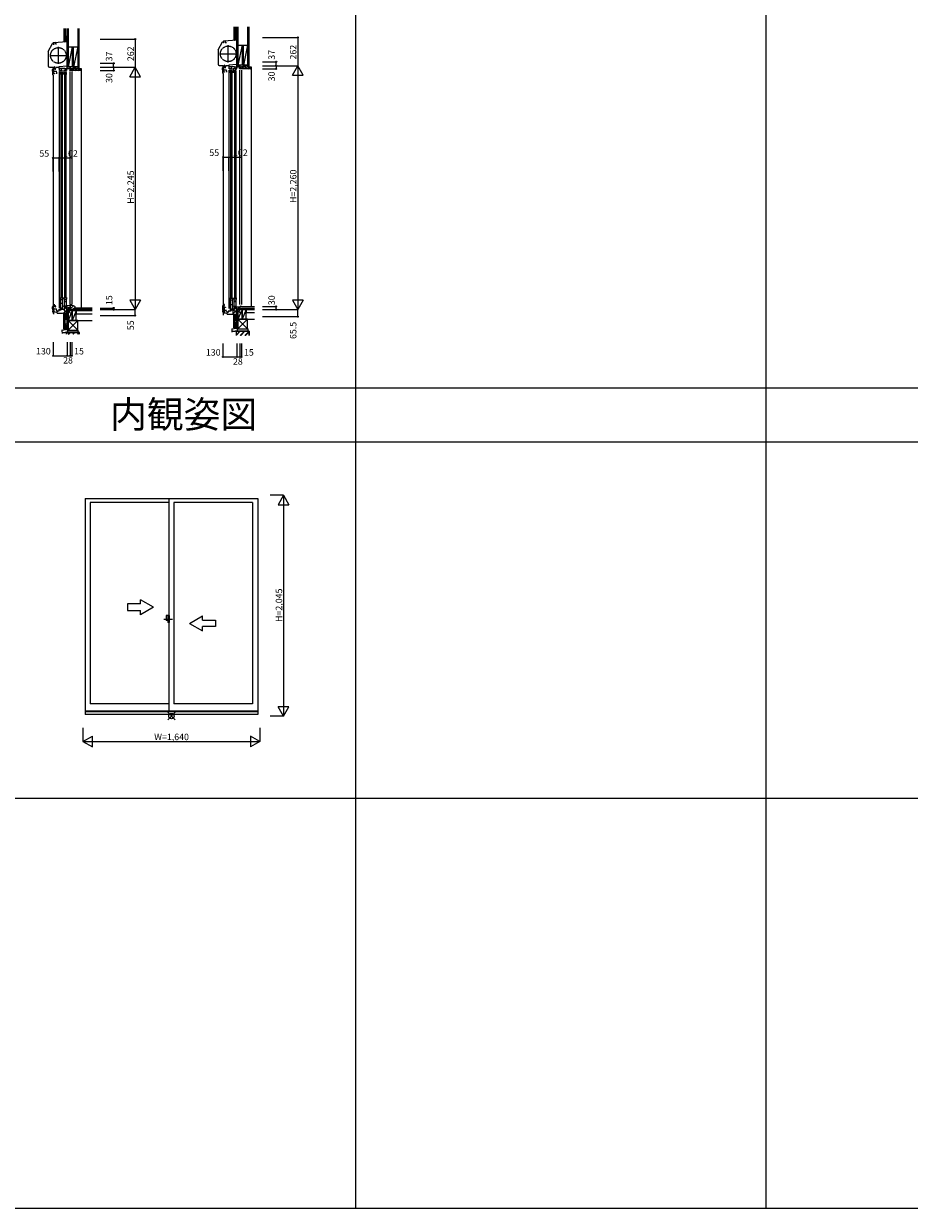
# Model space of a CAD drawing. Extents: x 0 to 27500, y 0 to 20000.
# Drawn here: x 12522 to 20728, y 0 to 10974 of the extents above; entities that cross this region are included whole.
import ezdxf
from ezdxf.enums import TextEntityAlignment as Align

# ---------------------------------------------------------------- set-up
doc = ezdxf.new("R2010")
doc.units = 0
for name, pattern in [('NITENSAP', [7.5, 3, -1, 0.5, -1.5, 0.5, -1]), ('PHANTOM2', [31.75, 15.875, -3.175, 3.175, -3.175, 3.175, -3.175]), ('YCENTER_1', [13, 10, -1, 1, -1]), ('YDIVIDE_1', [15, 10, -1, 1, -1, 1, -1])]:
    doc.linetypes.add(name, pattern=pattern)
doc.layers.get('0').update_dxf_attribs({"linetype": 'CONTINUOUS'})
for name, color, linetype in [('YKK_A1', 4, 'CONTINUOUS'), ('YKK_A2', 3, 'CONTINUOUS'), ('YKK_C1', 4, 'CONTINUOUS'), ('YKK_C2', 5, 'CONTINUOUS'), ('YKK_F1', 7, 'CONTINUOUS'), ('YKK_IN', 1, 'CONTINUOUS'), ('YKK_N1', 2, 'CONTINUOUS'), ('YKK_Z1', 7, 'CONTINUOUS')]:
    doc.layers.add(name, color=color, linetype=linetype)
doc.styles.add('EXTFONT', font='txt.shx', dxfattribs={"height": 60, "bigfont": 'EXTFONT'})
doc.styles.get("Standard").update_dxf_attribs({"font": 'txt', "bigfont": 'BIGFONT'})

msp = doc.modelspace()

# ---------------------------------------------------------------- linework, layer by layer
at = {"layer": 'YKK_A1'}
for p, q in [((13091, 6575), (14691, 6575)), ((13091, 6575, 0), (13091, 4599, 0)), ((13869, 6539, 0), (13139, 6539)), ((13139, 6539), (13139, 4674)), ((13869, 4604), (13869, 6575)), ((14643, 6539, 0), (13914, 6539, 0)), ((13914, 6539), (13914, 4674)), ((14643, 6539), (14643, 4674)), ((14691, 6575, 0), (14691, 4599, 0)), ((13869, 4674, 0), (13139, 4674, 0)), ((14643, 4674, 0), (13914, 4674, 0)), ((14691, 4604), (13091, 4604))]:
    msp.add_line(p, q, dxfattribs=at)
at = {"layer": 'YKK_A1', "linetype": 'Continuous'}
for p, q in [((13484, 5599, 0), (13484, 5539, 0)), ((13604, 5599, 0), (13484, 5599, 0)), ((13724, 5569, 0), (13604, 5638, 0)), ((13604, 5599, 0), (13604, 5638, 0)), ((13484, 5539, 0), (13604, 5539, 0)), ((13724, 5569, 0), (13604, 5499, 0)), ((13604, 5499, 0), (13604, 5539, 0)), ((14059, 5419, 0), (14179, 5488, 0)), ((14179, 5449, 0), (14179, 5488, 0)), ((14059, 5419, 0), (14179, 5349, 0)), ((14179, 5449, 0), (14299, 5449, 0)), ((14299, 5389, 0), (14179, 5389, 0)), ((14179, 5349, 0), (14179, 5389, 0)), ((14299, 5449, 0), (14299, 5389, 0))]:
    msp.add_line(p, q, dxfattribs=at)
at = {"layer": 'YKK_A1', "linetype": 'PHANTOM2'}
msp.add_line((13820, 5459, 0), (13900, 5459, 0), dxfattribs=at)
at = {"layer": 'YKK_A2', "linetype": 'Continuous'}
for p, q in [((13869, 5491, 0), (13841, 5491, 0)), ((13841, 5491, 0), (13841, 5446, 0)), ((13856, 5491, 0), (13856, 5428, 0)), ((13869, 5491, 0), (13869, 5428, 0)), ((13856, 5446, 0), (13841, 5446, 0)), ((13869, 5428, 0), (13856, 5428, 0))]:
    msp.add_line(p, q, dxfattribs=at)
at = {"layer": 'YKK_A2'}
for p, q in [((14691, 4599), (13091, 4599)), ((13091, 4599), (13091, 4575)), ((14691, 4575), (13091, 4575)), ((14691, 4599), (14691, 4575))]:
    msp.add_line(p, q, dxfattribs=at)
at = {"layer": 'YKK_C1'}
for p, q in [((12750, 10716), (12790, 10792)), ((12800, 10782), (12795, 10781)), ((12815, 10799), (12799, 10798)), ((12800, 10796), (12800, 10782)), ((12922, 10807), (12801, 10796)), ((12815, 10799), (12815, 10797)), ((12816, 10797), (12816, 10786)), ((12816, 10786), (12826, 10786)), ((12922, 10832), (12922, 10761)), ((12924, 10832), (12922, 10832)), ((12924, 10819), (12922, 10819)), ((12924, 10807), (12922, 10807)), ((12924, 10787), (12922, 10787)), ((12922, 10761), (12924, 10761)), ((14324, 10731), (14364, 10807)), ((14374, 10797), (14369, 10796)), ((14389, 10814), (14374, 10813)), ((14374, 10811), (14374, 10797)), ((14496, 10822), (14375, 10811)), ((14389, 10814), (14389, 10812)), ((14390, 10812), (14390, 10801)), ((14390, 10801), (14400, 10801)), ((14496, 10847), (14496, 10776)), ((14498, 10847), (14496, 10847)), ((14498, 10834), (14496, 10834)), ((14498, 10822), (14496, 10822)), ((14498, 10802), (14496, 10802)), ((14496, 10776), (14498, 10776)), ((12749, 10710), (12749, 10584)), ((14323, 10725), (14323, 10599)), ((12760, 10572), (12795, 10572)), ((12790, 10533), (12790, 10550)), ((12801, 10509), (12801, 10568)), ((12805, 10556), (12801, 10556)), ((12811, 10559), (12802, 10559)), ((12802, 10554), (12802, 10556)), ((12811, 10554), (12802, 10554)), ((12804, 10569), (12807, 10569)), ((12806, 10559), (12806, 10554)), ((12807, 10566), (12807, 10570)), ((12821, 10573), (12821, 10569)), ((12847, 10569), (12821, 10569)), ((12924, 10580), (12847, 10574)), ((12847, 10574), (12847, 10559)), ((12876, 10559), (12847, 10559)), ((12861, 10521), (12861, 10546)), ((12873, 10559), (12873, 10563)), ((12873, 10563), (12902, 10563)), ((12879, 10521), (12879, 10546)), ((12896, 10521), (12896, 10546)), ((12914, 10521), (12914, 10546)), ((12920, 10540), (12923, 10540)), ((12924, 10607), (12922, 10607)), ((12922, 10607), (12922, 10580)), ((12924, 10594), (12922, 10594)), ((12923, 10540), (12923, 10559)), ((12924, 10559), (12924, 10580)), ((12948, 10540), (12948, 10543)), ((12949, 10559), (12949, 10553)), ((12950, 10559), (12949, 10559)), ((12949, 10553), (12950, 10553)), ((12950, 10555), (12950, 10559)), ((12952, 10555), (12950, 10555)), ((12950, 10553), (12950, 10542)), ((12967, 10543), (12967, 10540)), ((14334, 10587), (14369, 10587)), ((14364, 10548), (14364, 10565)), ((14366, 10548), (14364, 10548)), ((14366, 10527), (14366, 10548)), ((14375, 10524), (14375, 10583)), ((14376, 10569), (14376, 10571)), ((14379, 10571), (14375, 10571)), ((14385, 10569), (14376, 10569)), ((14375, 10548), (14399, 10548)), ((14385, 10574), (14377, 10574)), ((14378, 10584), (14381, 10584)), ((14380, 10574), (14380, 10569)), ((14381, 10581), (14381, 10585)), ((14395, 10588), (14395, 10584)), ((14421, 10584), (14395, 10584)), ((14404, 10535), (14399, 10548)), ((14404, 10526), (14404, 10535)), ((14498, 10595), (14421, 10589)), ((14421, 10589), (14421, 10574)), ((14450, 10574), (14421, 10574)), ((14435, 10536), (14434, 10536)), ((14434, 10519), (14434, 10536)), ((14435, 10536), (14435, 10561)), ((14435, 10540), (14453, 10540)), ((14447, 10574), (14447, 10578)), ((14447, 10578), (14476, 10578)), ((14453, 10536), (14453, 10561)), ((14453, 10536), (14457, 10536)), ((14457, 10519), (14457, 10536)), ((14470, 10536), (14469, 10536)), ((14469, 10519), (14469, 10536)), ((14470, 10536), (14470, 10561)), ((14470, 10540), (14488, 10540)), ((14488, 10536), (14488, 10561)), ((14488, 10536), (14492, 10536)), ((14492, 10519), (14492, 10536)), ((14494, 10555), (14497, 10555)), ((14498, 10622), (14496, 10622)), ((14496, 10622), (14496, 10595)), ((14498, 10609), (14496, 10609)), ((14497, 10555), (14497, 10574)), ((14498, 10574), (14498, 10595)), ((14522, 10555), (14522, 10558)), ((14523, 10574), (14523, 10568)), ((14525, 10574), (14523, 10574)), ((14523, 10568), (14524, 10568)), ((14524, 10568), (14524, 10556)), ((14525, 10570), (14525, 10574)), ((14526, 10570), (14525, 10570)), ((14541, 10558), (14541, 10555)), ((12792, 10533), (12790, 10533)), ((12790, 10512), (12790, 10503)), ((12790, 10512), (12807, 10512)), ((12792, 10512), (12792, 10533)), ((12795, 10498), (12795, 8292)), ((12795, 10498), (12797, 10498)), ((12801, 10533), (12825, 10533)), ((12807, 10515), (12807, 10509)), ((12830, 10520), (12825, 10533)), ((12830, 10511), (12830, 10520)), ((12861, 10521), (12860, 10521)), ((12860, 10504), (12860, 10521)), ((12861, 10525), (12879, 10525)), ((12879, 10521), (12883, 10521)), ((12883, 10504), (12883, 10521)), ((12896, 10521), (12895, 10521)), ((12895, 10504), (12895, 10521)), ((12896, 10525), (12914, 10525)), ((12914, 10521), (12918, 10521)), ((12918, 10504), (12918, 10521)), ((14364, 10527), (14381, 10527)), ((14364, 10527), (14364, 10518)), ((14369, 10513), (14369, 8289)), ((14369, 10513), (14371, 10513)), ((14381, 10530), (14381, 10524)), ((12860, 8439), (12860, 8422)), ((12861, 8422), (12860, 8422)), ((12861, 8422), (12861, 8325)), ((12861, 8420), (12879, 8420)), ((12861, 8384), (12879, 8384)), ((12861, 8343), (12879, 8343)), ((12879, 8422), (12883, 8422)), ((12879, 8422), (12879, 8333)), ((12883, 8439), (12883, 8422)), ((12895, 8439), (12895, 8422)), ((12896, 8422), (12895, 8422)), ((12896, 8422), (12896, 8343)), ((12896, 8420), (12914, 8420)), ((12896, 8402), (12914, 8402)), ((12896, 8361), (12914, 8361)), ((12914, 8422), (12918, 8422)), ((12914, 8422), (12914, 8351)), ((12918, 8439), (12918, 8422)), ((12951, 8362), (12921, 8361)), ((12921, 8361), (12921, 8361)), ((12922, 8270), (12922, 8361)), ((12967, 8369), (12949, 8369)), ((12949, 8369), (12949, 8365)), ((12951, 8363), (12952, 8363)), ((12952, 8369), (12952, 8343)), ((12952, 8363), (12952, 8365)), ((12954, 8364), (12954, 8366)), ((12969, 8364), (12954, 8364)), ((12965, 8366), (12967, 8366)), ((12967, 8369), (12969, 8369)), ((12967, 8366), (12967, 8369)), ((12969, 8369), (12969, 8364)), ((14434, 8436), (14434, 8419)), ((14435, 8419), (14434, 8419)), ((14435, 8419), (14435, 8315)), ((14435, 8416), (14453, 8416)), ((14435, 8374), (14453, 8374)), ((14453, 8419), (14457, 8419)), ((14453, 8419), (14453, 8323)), ((14457, 8436), (14457, 8419)), ((14469, 8436), (14469, 8419)), ((14470, 8419), (14469, 8419)), ((14470, 8419), (14470, 8340)), ((14470, 8416), (14488, 8416)), ((14470, 8399), (14488, 8399)), ((14470, 8358), (14488, 8358)), ((14470, 8348), (14473, 8348)), ((14473, 8348), (14473, 8346)), ((14473, 8340), (14473, 8342)), ((14496, 8344), (14477, 8343)), ((14477, 8343), (14477, 8330)), ((14479, 8355), (14479, 8343)), ((14488, 8419), (14492, 8419)), ((14488, 8419), (14488, 8348)), ((14492, 8436), (14492, 8419)), ((14495, 8348), (14492, 8348)), ((14525, 8349), (14495, 8348)), ((14496, 8260), (14496, 8348)), ((14541, 8355), (14523, 8355)), ((14523, 8355), (14523, 8351)), ((14525, 8325), (14525, 8350)), ((14525, 8350), (14526, 8350)), ((14526, 8329), (14526, 8355)), ((14526, 8350), (14526, 8352)), ((14541, 8352), (14541, 8355)), ((12794, 8290), (12803, 8290)), ((12799, 8303), (12835, 8306)), ((12799, 8290), (12799, 8303)), ((12833, 8293), (12833, 8306)), ((12833, 8293), (12881, 8293)), ((12835, 8314), (12850, 8315)), ((12835, 8306), (12835, 8314)), ((12850, 8315), (12850, 8329)), ((12881, 8293), (12922, 8294)), ((12898, 8338), (12903, 8338)), ((12922, 8326), (12951, 8326)), ((12924, 8283), (12922, 8283)), ((12922, 8270), (12924, 8270)), ((12938, 8325), (12938, 8326)), ((12951, 8328), (12966, 8328)), ((12966, 8328), (12966, 8325)), ((14368, 8280), (14377, 8280)), ((14373, 8293), (14409, 8296)), ((14373, 8280), (14373, 8293)), ((14407, 8283), (14407, 8295)), ((14407, 8283), (14455, 8283)), ((14409, 8304), (14424, 8305)), ((14409, 8296), (14409, 8304)), ((14424, 8305), (14424, 8318)), ((14442, 8312), (14424, 8311)), ((14435, 8333), (14453, 8333)), ((14439, 8324), (14435, 8324)), ((14435, 8315), (14439, 8315)), ((14439, 8321), (14439, 8324)), ((14439, 8315), (14439, 8317)), ((14442, 8330), (14442, 8312)), ((14464, 8319), (14442, 8318)), ((14455, 8283), (14496, 8284)), ((14461, 8319), (14461, 8283)), ((14464, 8330), (14464, 8319)), ((14477, 8330), (14464, 8330)), ((14470, 8340), (14473, 8340)), ((14496, 8326), (14525, 8326)), ((14498, 8285), (14496, 8285)), ((14498, 8272), (14496, 8272)), ((14496, 8260), (14498, 8260)), ((14540, 8328), (14525, 8328)), ((14540, 8325), (14540, 8328))]:
    msp.add_line(p, q, dxfattribs=at)
at = {"layer": 'YKK_C1', "linetype": 'ByBlock'}
for p, q in [((12792, 10792), (12792, 10791)), ((12792, 10791), (12795, 10791)), ((12795, 10791), (12795, 10788)), ((12801, 10796), (12800, 10796)), ((12800, 10796), (12800, 10796)), ((12801, 10796), (12801, 10796)), ((14366, 10807), (14366, 10806)), ((14366, 10806), (14369, 10806)), ((14369, 10806), (14369, 10803)), ((14375, 10811), (14374, 10811)), ((14375, 10811), (14375, 10811)), ((14375, 10811), (14375, 10811)), ((12820, 10561), (12816, 10561)), ((12816, 10552), (12820, 10552)), ((12820, 10559), (12820, 10561)), ((12820, 10552), (12820, 10554)), ((14394, 10576), (14390, 10576)), ((14390, 10567), (14394, 10567)), ((14394, 10574), (14394, 10576)), ((14394, 10567), (14394, 10569))]:
    msp.add_line(p, q, dxfattribs=at)
at = {"layer": 'YKK_C1', "linetype": 'YCENTER_1'}
for p, q in [((12843, 10601), (12843, 10760)), ((14417, 10616), (14417, 10775)), ((12763, 10680), (12922, 10680)), ((14337, 10695), (14496, 10695))]:
    msp.add_line(p, q, dxfattribs=at)
at = {"layer": 'YKK_C1', "linetype": 'Continuous'}
for p, q in [((12850, 10559), (12850, 10540)), ((12870, 10559), (12870, 10537)), ((12899, 10559), (12952, 10559)), ((12902, 10563), (12902, 10559)), ((12905, 10559), (12905, 10537)), ((12967, 10540), (12948, 10540)), ((12950, 10570), (12952, 10570)), ((12952, 10557), (12952, 10570)), ((12952, 10540), (12952, 10555)), ((14424, 10574), (14424, 10555)), ((14424, 10545), (14424, 8335)), ((14444, 10574), (14444, 10552)), ((14473, 10574), (14526, 10574)), ((14476, 10578), (14476, 10574)), ((14479, 10574), (14479, 10552)), ((14541, 10555), (14522, 10555)), ((14522, 10545), (14522, 8372)), ((14524, 10585), (14526, 10585)), ((14526, 10572), (14526, 10585)), ((14526, 10555), (14526, 10570)), ((14541, 10545), (14541, 8372)), ((12850, 10530), (12850, 8339)), ((12865, 10516), (12865, 8427)), ((12877, 10516), (12877, 8427)), ((12900, 10516), (12900, 8427)), ((12912, 10516), (12912, 8427)), ((12948, 10530), (12948, 8375)), ((12967, 10530), (12967, 8375)), ((14439, 10531), (14439, 8424)), ((14451, 10531), (14451, 8424)), ((14474, 10531), (14474, 8424)), ((14486, 10531), (14486, 8424)), ((12903, 8347), (12922, 8348)), ((12903, 8338), (12903, 8347)), ((12905, 8358), (12905, 8347)), ((12951, 8363), (12951, 8325)), ((12850, 8322), (12868, 8323)), ((12868, 8329), (12901, 8330)), ((12868, 8323), (12868, 8329)), ((12870, 8340), (12870, 8329)), ((12901, 8330), (12901, 8338))]:
    msp.add_line(p, q, dxfattribs=at)
at = {"layer": 'YKK_C1', "color": 253, "linetype": 'NITENSAP'}
for p, q in [((12789, 8333), (12789, 8350)), ((12801, 8309), (12801, 8368)), ((12805, 8357), (12801, 8357)), ((12801, 8354), (12801, 8356)), ((12810, 8354), (12801, 8354)), ((12810, 8359), (12802, 8359)), ((12803, 8369), (12806, 8369)), ((12805, 8359), (12805, 8354)), ((12806, 8366), (12806, 8370)), ((12819, 8361), (12816, 8361)), ((12816, 8352), (12819, 8352)), ((12819, 8359), (12819, 8361)), ((12819, 8352), (12819, 8354)), ((14376, 8367), (14365, 8363)), ((14365, 8363), (14365, 8306)), ((14376, 8367), (14378, 8367)), ((14377, 8372), (14377, 8375)), ((14377, 8375), (14381, 8375)), ((14378, 8367), (14380, 8368)), ((14381, 8373), (14380, 8372)), ((14380, 8368), (14380, 8372)), ((14380, 8368), (14382, 8368)), ((14381, 8373), (14381, 8375)), ((14381, 8352), (14382, 8368)), ((14381, 8318), (14381, 8352)), ((14393, 8344), (14381, 8344)), ((14393, 8344), (14393, 8343)), ((12791, 8333), (12789, 8333)), ((12789, 8312), (12789, 8303)), ((12789, 8312), (12807, 8312)), ((12791, 8312), (12791, 8333)), ((12794, 8298), (12796, 8298)), ((12801, 8333), (12825, 8333)), ((12807, 8315), (12807, 8309)), ((12829, 8320), (12825, 8333)), ((12829, 8311), (12829, 8320)), ((14378, 8313), (14365, 8313)), ((14367, 8305), (14375, 8311)), ((14375, 8294), (14367, 8305)), ((14375, 8313), (14375, 8318)), ((14375, 8318), (14381, 8318)), ((14401, 8317), (14375, 8317)), ((14375, 8311), (14381, 8311)), ((14381, 8295), (14375, 8294)), ((14379, 8312), (14378, 8313)), ((14381, 8317), (14381, 8295)), ((14407, 8302), (14401, 8317)), ((14404, 8301), (14407, 8302))]:
    msp.add_line(p, q, dxfattribs=at)
at = {"layer": 'YKK_C1', "linetype": 'YDIVIDE_1'}
for centre in [(14417, 10695), (12843, 10680)]:
    msp.add_circle(centre, 72.5, dxfattribs=at)
at = {"layer": 'YKK_C1'}
for centre, radius, start, end in [((12800, 10786), 11.5, 95, 152), ((14375, 10801), 11.5, 95, 152), ((12760, 10710), 11.5, 152, 180), ((14334, 10725), 11.5, 152, 180), ((12760, 10584), 11.5, 180, 270), ((12810, 10550), 20, 106.2602, 180), ((14334, 10599), 11.5, 180, 270), ((14384, 10565), 20, 106.2602, 180), ((12795, 10503), 5, 180, 270), ((14369, 10518), 5, 180, 270)]:
    msp.add_arc(centre, radius, start, end, dxfattribs=at)
at = {"layer": 'YKK_C1', "linetype": 'ByBlock'}
for centre, radius, start, end in [((12800, 10786), 10, 88.4882, 144.0959), ((14374, 10801), 10, 88.4882, 144.0959), ((12806, 10574), 2, 90, 214.8358), ((12806, 10574), 2.6, 0, 90), ((12805, 10574), 3.3, 310.6293, 0), ((12808, 10570), 1, 130.6293, 180), ((12811, 10567), 8, 270, 311.4096), ((12811, 10546), 8, 48.5904, 89.984), ((14380, 10589), 2, 90, 214.8358), ((14380, 10589), 2.6, 0, 90), ((14379, 10589), 3.3, 310.6293, 0), ((14382, 10585), 1, 130.6293, 180), ((14385, 10582), 8, 270, 311.4096), ((14385, 10561), 8, 48.5904, 89.984)]:
    msp.add_arc(centre, radius, start, end, dxfattribs=at)
at = {"layer": 'YKK_C1', "color": 253, "linetype": 'NITENSAP'}
for centre, radius, start, end in [((12809, 8350), 20, 106.2602, 180), ((12805, 8374), 2, 90, 214.8358), ((12805, 8374), 2.6, 0, 90), ((12804, 8374), 3.3, 310.6293, 0), ((12807, 8370), 1, 130.6293, 180), ((12810, 8367), 8, 270, 311.4096), ((12810, 8346), 8, 48.5904, 89.984), ((12794, 8303), 5, 180, 270)]:
    msp.add_arc(centre, radius, start, end, dxfattribs=at)
at = {"layer": 'YKK_C2', "linetype": 'Continuous'}
for p, q in [((12894, 10814), (12894, 10804)), ((12894, 10805), (12902, 10814)), ((12907, 10814), (12894, 10814)), ((12894, 10811), (12897, 10814)), ((12906, 10814), (12894, 10814)), ((12898, 10804), (12904, 10810)), ((12904, 10814), (12904, 10805)), ((14468, 10826), (14471, 10829)), ((14480, 10829), (14468, 10829)), ((14481, 10829), (14468, 10829)), ((14468, 10820), (14477, 10829)), ((14468, 10829), (14468, 10819)), ((14473, 10819), (14478, 10825)), ((14478, 10829), (14478, 10820)), ((12894, 8285), (12902, 8294)), ((12894, 8291), (12896, 8294)), ((12894, 8283), (12894, 8293)), ((12906, 8283), (12894, 8283)), ((12907, 8283), (12894, 8283)), ((12898, 8283), (12904, 8289)), ((12904, 8283), (12904, 8294)), ((14468, 8280), (14471, 8283)), ((14468, 8274), (14477, 8283)), ((14468, 8273), (14468, 8283)), ((14480, 8273), (14468, 8273)), ((14481, 8273), (14468, 8273)), ((14472, 8273), (14478, 8278)), ((14478, 8273), (14478, 8283))]:
    msp.add_line(p, q, dxfattribs=at)
at = {"layer": 'YKK_C2', "linetype": 'ByBlock'}
for p, q in [((12953, 10560), (13052, 10560)), ((12953, 10545), (12953, 10560)), ((12955, 10543), (12953, 10545)), ((12967, 10543), (12955, 10543)), ((12967, 10540), (12967, 10543)), ((13050, 10540), (12967, 10540)), ((13052, 10560), (13052, 10542)), ((14527, 10575), (14626, 10575)), ((14527, 10560), (14527, 10575)), ((14529, 10558), (14527, 10560)), ((14541, 10558), (14529, 10558)), ((14541, 10555), (14541, 10558)), ((14624, 10555), (14541, 10555)), ((14626, 10575), (14626, 10557)), ((12973, 8364), (12953, 8364)), ((12953, 8364), (12953, 8330)), ((12994, 8357), (12973, 8364)), ((12998, 8325), (12998, 8352)), ((12953, 8330), (12968, 8330)), ((12968, 8330), (12968, 8325)), ((12968, 8325), (12998, 8325))]:
    msp.add_line(p, q, dxfattribs=at)
at = {"layer": 'YKK_C2'}
for p, q in [((12953, 10553), (12960, 10560)), ((12968, 10540), (12988, 10560)), ((12996, 10540), (13016, 10560)), ((13024, 10540), (13044, 10560)), ((13052, 10560), (13055, 10560)), ((13055, 10560), (13055, 8340)), ((14527, 10568), (14534, 10575)), ((14542, 10555), (14562, 10575)), ((14570, 10555), (14590, 10575)), ((14599, 10555), (14619, 10575)), ((14626, 10575), (14629, 10575)), ((14629, 10575), (14629, 8352)), ((12953, 8360), (12956, 8364)), ((12953, 8332), (12982, 8361)), ((12975, 8325), (12998, 8348)), ((12998, 8340), (12998, 8325))]:
    msp.add_line(p, q, dxfattribs=at)
at = {"layer": 'YKK_C2', "linetype": 'ByBlock'}
for centre, radius, start, end in [((13050, 10542), 2, 270, 360), ((14624, 10557), 2, 270, 360), ((12993, 8352), 5, 360, 73.3008)]:
    msp.add_arc(centre, radius, start, end, dxfattribs=at)
at = {"layer": 'YKK_F1', "color": 7}
for p, q in [((15600, 0), (15600, 19500)), ((19400, 0), (19400, 19500)), ((0, 7600), (27000, 7600)), ((0, 7600), (20578, 7600)), ((0, 7100), (23000, 7100)), ((0, 7100), (27000, 7100)), ((0, 3800), (23000, 3800)), ((0, 3800), (27000, 3800)), ((0, 0), (27500, 0))]:
    msp.add_line(p, q, dxfattribs=at)
at = {"layer": 'YKK_IN', "linetype": 'Continuous'}
for p, q in [((12888, 8360), (12959, 8290)), ((12888, 8290), (12959, 8360)), ((13856, 4595, 0), (13926, 4525, 0)), ((13856, 4525, 0), (13926, 4595, 0))]:
    msp.add_line(p, q, dxfattribs=at)
at = {"layer": 'YKK_IN', "color": 2, "linetype": 'Continuous'}
for p, q in [((14462, 8290), (14533, 8360)), ((14462, 8360), (14533, 8290))]:
    msp.add_line(p, q, dxfattribs=at)
at = {"layer": 'YKK_IN', "linetype": 'Continuous'}
for centre in [(12924, 8325), (13891, 4560, 0)]:
    msp.add_circle(centre, 25, dxfattribs=at)
at = {"layer": 'YKK_IN', "color": 2, "linetype": 'Continuous'}
msp.add_circle((14498, 8325), 25, dxfattribs=at)
at = {"layer": 'YKK_N1', "linetype": 'Continuous'}
for p, q in [((13230, 10832), (13555, 10832)), ((13555, 10832), (13555, 10570)), ((14736, 10847), (15061, 10847)), ((15061, 10847), (15061, 10585)), ((13230, 10607), (13355, 10607)), ((13230, 10570), (13555, 10570)), ((13230, 10540), (13355, 10540)), ((13355, 10570), (13355, 10607)), ((13355, 10570), (13355, 10540)), ((13505, 10483), (13555, 10570)), ((13555, 10570), (13555, 8325)), ((13605, 10483), (13555, 10570)), ((14736, 10622), (14861, 10622)), ((14736, 10585), (15061, 10585)), ((14736, 10555), (14861, 10555)), ((14861, 10585), (14861, 10622)), ((14861, 10585), (14861, 10555)), ((15011, 10498), (15061, 10585)), ((15061, 10585), (15061, 8325)), ((15111, 10498), (15061, 10585)), ((13505, 10483), (13605, 10483)), ((15011, 10498), (15111, 10498)), ((12795, 9605), (12795, 9730)), ((12795, 9730), (12850, 9730)), ((12850, 9605), (12850, 9730)), ((12952, 9605), (12952, 9730)), ((14369, 9612), (14369, 9737)), ((14369, 9737), (14424, 9737)), ((14424, 9612), (14424, 9737)), ((14526, 9612), (14526, 9737)), ((13605, 8412), (13505, 8412)), ((13505, 8412), (13555, 8325)), ((13605, 8412), (13555, 8325)), ((14736, 8355), (14861, 8355)), ((14861, 8325), (14861, 8355)), ((15111, 8412), (15011, 8412)), ((15011, 8412), (15061, 8325)), ((15111, 8412), (15061, 8325)), ((13230, 8340), (13355, 8340)), ((13230, 8325), (13555, 8325)), ((13230, 8270), (13555, 8270)), ((13355, 8325), (13355, 8340)), ((13555, 8270), (13555, 8325)), ((14736, 8325), (15061, 8325)), ((14736, 8260), (15061, 8260)), ((15061, 8260), (15061, 8325)), ((12794, 8023), (12794, 7898)), ((12924, 8023), (12924, 7898)), ((12952, 8023), (12952, 7898)), ((12967, 8023), (12967, 7898)), ((14368, 8012), (14368, 7887)), ((14498, 8012), (14498, 7887)), ((14526, 8012), (14526, 7887)), ((14541, 8012), (14541, 7887)), ((12794, 7898), (12924, 7898)), ((12924, 7898), (12952, 7898)), ((12952, 7898), (12967, 7898)), ((14368, 7887), (14498, 7887)), ((14498, 7887), (14526, 7887)), ((14526, 7887), (14541, 7887)), ((14929, 6605, 0), (14804, 6605, 0)), ((14929, 6605, 0), (14879, 6518, 0)), ((14929, 6605, 0), (14979, 6518, 0)), ((14929, 6605, 0), (14929, 4560, 0)), ((14879, 6518, 0), (14979, 6518, 0)), ((14979, 4647, 0), (14879, 4647, 0)), ((14929, 4560, 0), (14879, 4647, 0)), ((14929, 4560, 0), (14979, 4647, 0)), ((14929, 4560, 0), (14804, 4560, 0)), ((13071, 4450), (13071, 4325)), ((14711, 4450), (14711, 4325)), ((13071, 4325), (13158, 4375)), ((13071, 4325), (14711, 4325)), ((13071, 4325), (13158, 4275)), ((13158, 4275), (13158, 4375)), ((14624, 4375), (14624, 4275)), ((14711, 4325), (14624, 4375)), ((14711, 4325), (14624, 4275))]:
    msp.add_line(p, q, dxfattribs=at)
at = {"layer": 'YKK_N1'}
for p, q in [((12850, 9730), (12952, 9730)), ((14424, 9737), (14526, 9737))]:
    msp.add_line(p, q, dxfattribs=at)
at = {"layer": 'YKK_N1', "linetype": 'Continuous'}
for centre in [(13555, 10832), (15061, 10847), (13355, 10607), (13355, 10570), (13355, 10540), (14861, 10622), (14861, 10585), (14861, 10555), (12795, 9730), (12850, 9730), (12952, 9730), (14369, 9737), (14424, 9737), (14526, 9737), (13355, 8340), (14861, 8355), (13355, 8325), (13555, 8270), (14861, 8325), (15061, 8260), (12794, 7898), (12924, 7898), (12952, 7898), (12967, 7898), (14368, 7887), (14498, 7887), (14526, 7887), (14541, 7887)]:
    msp.add_circle(centre, 5, dxfattribs=at)
at = {"layer": 'YKK_Z1', "linetype": 'Continuous'}
for p, q in [((12894, 10929), (12894, 10814)), ((12906, 10929), (12906, 10814)), ((13022, 10929), (13022, 10560)), ((13034, 10929), (13034, 10560)), ((14468, 10944), (14468, 10829)), ((14480, 10944), (14480, 10829)), ((14480, 10874), (14496, 10874)), ((14480, 10874), (14480, 10829)), ((14496, 10869), (14480, 10829)), ((14596, 10944), (14596, 10575)), ((14608, 10944), (14608, 10575)), ((12906, 10859), (12922, 10859)), ((12906, 10859), (12906, 10814)), ((12922, 10854), (12906, 10814)), ((12906, 10814), (12920, 10814)), ((12920, 10814), (12907, 10814)), ((12933, 10759), (12971, 10759)), ((12933, 10759), (13022, 10759)), ((12971, 10759), (12933, 10575)), ((12933, 10575), (12933, 10759)), ((12971, 10759), (12971, 10575)), ((12984, 10759), (13022, 10759)), ((12984, 10575), (12984, 10759)), ((13022, 10759), (12984, 10575)), ((13022, 10759), (13022, 10575)), ((14480, 10829), (14494, 10829)), ((14494, 10829), (14481, 10829)), ((14507, 10774), (14596, 10774)), ((14507, 10774), (14545, 10774)), ((14545, 10774), (14507, 10590)), ((14507, 10590), (14507, 10774)), ((14545, 10774), (14545, 10590)), ((14558, 10774), (14596, 10774)), ((14596, 10774), (14558, 10590)), ((14558, 10590), (14558, 10774)), ((14596, 10774), (14596, 10590)), ((12952, 10575), (12924, 10575)), ((12952, 10575), (12924, 10570)), ((12924, 10570), (12924, 10575)), ((12952, 10570), (12924, 10570)), ((12952, 10570), (12952, 10575)), ((14526, 10590), (14498, 10590)), ((14526, 10590), (14498, 10585)), ((14498, 10585), (14498, 10590)), ((14526, 10585), (14498, 10585)), ((14526, 10585), (14526, 10590)), ((14661, 8352), (14527, 8352)), ((14527, 8337), (14527, 8352)), ((12894, 8145), (12894, 8283)), ((12906, 8283), (12915, 8283)), ((12906, 8283), (12906, 8238)), ((12906, 8145), (12906, 8283)), ((12921, 8276), (12906, 8238)), ((12906, 8238), (12923, 8238)), ((12921, 8283), (12907, 8283)), ((12933, 8325), (12924, 8325)), ((12924, 8135), (12924, 8325)), ((13155, 8325), (12933, 8325)), ((12933, 8313), (12933, 8325)), ((12933, 8325), (12933, 8135)), ((12971, 8313), (12933, 8224)), ((13155, 8313), (12933, 8313)), ((12933, 8313), (12933, 8224)), ((12971, 8224), (12971, 8313)), ((12971, 8313), (12971, 8224)), ((13009, 8313), (12971, 8224)), ((13009, 8313), (13009, 8283)), ((13009, 8224), (13009, 8313)), ((13155, 8313), (13009, 8313)), ((13155, 8283), (13009, 8283)), ((14468, 8157), (14468, 8273)), ((14480, 8273), (14495, 8273)), ((14480, 8273), (14480, 8228)), ((14480, 8157), (14480, 8273)), ((14495, 8265), (14480, 8228)), ((14495, 8273), (14481, 8273)), ((14507, 8325), (14498, 8325)), ((14498, 8147), (14498, 8325)), ((14498, 8228), (14498, 8273)), ((14507, 8325), (14507, 8236)), ((14545, 8325), (14507, 8236)), ((14545, 8325), (14507, 8325)), ((14507, 8325), (14507, 8147)), ((14596, 8236), (14507, 8236)), ((14507, 8236), (14596, 8147)), ((14596, 8236), (14507, 8147)), ((14507, 8236), (14545, 8236)), ((14507, 8236), (14507, 8147)), ((14527, 8337), (14661, 8337)), ((14661, 8337), (14540, 8337)), ((14540, 8325), (14540, 8337)), ((14540, 8325), (14661, 8325)), ((14583, 8325), (14545, 8325)), ((14583, 8325), (14545, 8236)), ((14545, 8325), (14545, 8236)), ((14545, 8236), (14545, 8325)), ((14545, 8236), (14583, 8236)), ((14661, 8325), (14583, 8325)), ((14583, 8236), (14583, 8325)), ((14583, 8325), (14583, 8295)), ((14661, 8295), (14583, 8295)), ((14596, 8236), (14661, 8236)), ((14596, 8147), (14596, 8236)), ((12894, 8145), (12906, 8145)), ((12924, 8135), (12933, 8135)), ((12927, 8135), (13027, 8135)), ((12927, 8135), (12927, 8115)), ((12933, 8224), (12971, 8224)), ((13022, 8224), (12933, 8224)), ((12933, 8224), (13022, 8135)), ((13022, 8224), (12933, 8135)), ((12933, 8224), (12933, 8135)), ((12971, 8224), (13009, 8224)), ((13022, 8135), (13022, 8224)), ((13027, 8115), (13027, 8135)), ((14480, 8157), (14468, 8157)), ((14480, 8228), (14497, 8228)), ((14611, 8127), (14491, 8127)), ((14491, 8127), (14491, 8087)), ((14493, 8126), (14610, 8126)), ((14493, 8087), (14493, 8126)), ((14493, 8093), (14525, 8126)), ((14493, 8091), (14527, 8126)), ((14493, 8089), (14529, 8126)), ((14507, 8147), (14498, 8147)), ((14498, 8147), (14507, 8147)), ((14501, 8147), (14601, 8147)), ((14501, 8147), (14501, 8127)), ((14601, 8127), (14501, 8127)), ((14507, 8147), (14596, 8147)), ((14567, 8126), (14529, 8087)), ((14531, 8087), (14569, 8126)), ((14571, 8126), (14533, 8087)), ((14572, 8087), (14610, 8126)), ((14574, 8087), (14610, 8123)), ((14576, 8087), (14610, 8121)), ((14601, 8127), (14601, 8147)), ((14610, 8126), (14610, 8087)), ((14611, 8087), (14611, 8127)), ((13037, 8115), (12917, 8115)), ((12917, 8115), (12917, 8098)), ((12919, 8114), (13036, 8114)), ((12919, 8098), (12919, 8114)), ((13027, 8115), (12927, 8115)), ((12935, 8098), (12951, 8114)), ((12937, 8098), (12953, 8114)), ((12939, 8098), (12955, 8114)), ((12993, 8114), (12977, 8098)), ((12979, 8098), (12995, 8114)), ((12997, 8114), (12981, 8098)), ((13019, 8098), (13035, 8114)), ((13022, 8098), (13036, 8111)), ((13024, 8098), (13036, 8109)), ((13036, 8114), (13036, 8098)), ((13037, 8098), (13037, 8115))]:
    msp.add_line(p, q, dxfattribs=at)
at = {"layer": 'YKK_Z1'}
for p, q in [((12924, 10575), (12924, 10929)), ((12933, 10929), (12933, 10575)), ((14498, 10590), (14498, 10944)), ((14507, 10944), (14507, 10590)), ((12933, 10575), (12924, 10575)), ((13022, 10575), (12952, 10575)), ((12952, 10560), (13022, 10575)), ((12952, 10575), (12952, 10560)), ((12952, 10560), (13022, 10560)), ((14507, 10590), (14498, 10590)), ((14596, 10590), (14526, 10590)), ((14526, 10575), (14596, 10590)), ((14526, 10590), (14526, 10575)), ((14526, 10575), (14596, 10575)), ((13155, 8340), (12998, 8340)), ((12998, 8325), (13155, 8325)), ((12876, 8133), (12877, 8105)), ((12877, 8135), (12924, 8143)), ((12921, 8190), (12906, 8190)), ((12906, 8190), (12906, 8145)), ((12921, 8185), (12906, 8145)), ((12906, 8145), (12923, 8145)), ((12924, 8192), (12924, 8143)), ((13022, 8224), (13155, 8224)), ((14450, 8145), (14451, 8117)), ((14451, 8147), (14498, 8155)), ((14481, 8122), (14451, 8122)), ((14496, 8202), (14480, 8202)), ((14480, 8202), (14480, 8157)), ((14496, 8197), (14480, 8157)), ((14480, 8157), (14496, 8157)), ((14493, 8127), (14481, 8126)), ((14481, 8126), (14481, 8122)), ((14493, 8130), (14493, 8127)), ((14498, 8204), (14498, 8155)), ((12907, 8110), (12877, 8110)), ((12919, 8115), (12907, 8114)), ((12907, 8114), (12907, 8110)), ((12919, 8118), (12919, 8115))]:
    msp.add_line(p, q, dxfattribs=at)
for centre in [(12878, 8133), (14452, 8145)]:
    msp.add_arc(centre, 2, 98.7918, 182.8624, dxfattribs=at)

# ---------------------------------------------------------------- texts
at = {"color": 6, "style": 'EXTFONT'}
msp.add_text('内観姿図', height=250, dxfattribs=at).set_placement((14004, 7230), align=Align.CENTER)
at = {"layer": 'YKK_N1', "linetype": 'Continuous'}
for s, p in [('262', (13543, 10627)), ('262', (15049, 10642)), ('37', (13343, 10625)), ('37', (14849, 10640)), ('30', (13343, 10425)), ('30', (14849, 10440)), ('H=2,245', (13543, 9305)), ('H=2,260', (15049, 9313)), ('15', (13343, 8367)), ('30', (14849, 8367)), ('55', (13543, 8135)), ('65.5', (15049, 8053)), ('H=2,045', (14917, 5432, 0))]:
    msp.add_text(s, height=60, rotation=90, dxfattribs=at).set_placement(p)
for s, p in [('55', (12667, 9742)), ('102', (12887, 9742)), ('55', (14242, 9749)), ('102', (14461, 9749)), ('130', (12636, 7910)), ('15', (12989, 7910)), ('130', (14210, 7899)), ('15', (14563, 7899)), ('28', (12887, 7826)), ('28', (14461, 7815)), ('W=1,640', (13731, 4337))]:
    msp.add_text(s, height=60, dxfattribs=at).set_placement(p)

doc.saveas('drawing.dxf')
